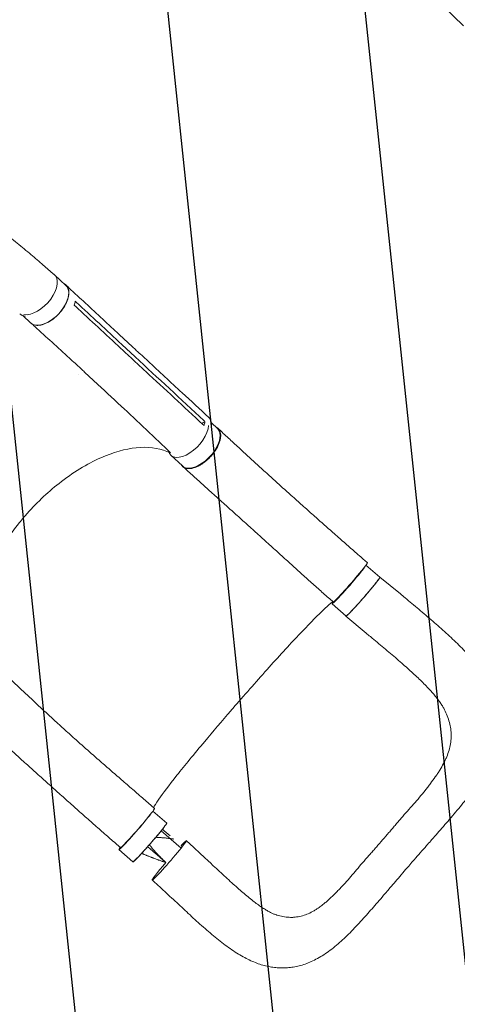
# Model space of a CAD drawing. Units: millimetres. Extents: x -5042 to 4460, y -2743 to 3123.
# Drawn here: x 2221 to 2928, y -714 to 876 of the extents above; entities that cross this region are included whole.
import ezdxf

# ---------------------------------------------------------------- set-up
doc = ezdxf.new("R2010")
doc.units = ezdxf.units.MM
doc.header["$LTSCALE"] = 20
doc.linetypes.add('HIDDEN', pattern=[9.525, 6.35, -3.175])
for name, color, linetype in [('2d', 230, 'Continuous'), ('EN-Free_Space', 10, 'HIDDEN'), ('EN-Free_Space_Hatch', 10, 'HIDDEN')]:
    doc.layers.add(name, color=color, linetype=linetype)

msp = doc.modelspace()

# ---------------------------------------------------------------- hatches: boundary and pattern name
at = {"layer": 'EN-Free_Space_Hatch'}
h = msp.add_hatch(dxfattribs=at)
h.set_pattern_fill('ANSI31', color=256, scale=100, angle=51)
h.paths.add_polyline_path([(2810, 990.8, 0.194971), (1417.4, 1555.3), (1105.1, 1555.3, 1), (1105.1, -444.7), (1417.4, -444.7), (2188.4, -1192.6, 1), (3581, 242.9)])
h.paths.add_polyline_path([(-3061.1, 1236.7, 1), (-2061.1, 1236.7, 1)])

# ---------------------------------------------------------------- linework, layer by layer
at = {"layer": '2d', "lineweight": 0}
for p, q in [((2277.7, 464.2), (2296.1, 447.1)), ((2226.5, 398.5), (2239.7, 386.2)), ((2253.7, 382.7), (2253.7, 382.7)), ((2382.2, 367.8), (2403.7, 347.9)), ((2386.4, 351.7), (2407.9, 331.8)), ((2404.8, 321.1), (2404.8, 321.1)), ((2316.1, 303.9), (2316.1, 303.9)), ((2326.4, 307), (2347.9, 287.1)), ((2515.8, 224.1), (2520.7, 227.5)), ((2531.2, 225.2), (2541, 216.1)), ((2465.6, 173), (2484.2, 155.6)), ((2780.8, -4.7), (2803.2, -24.2)), ((2836.4, -51.1), (2803.5, -23.8)), ((2726, -67.1), (2748.6, -86.8)), ((2781.2, -114.4), (2748.3, -87.2)), ((2436.8, -401.7), (2459, -421)), ((2482.2, -461.6), (2450, -433.5)), ((2381.8, -463.9), (2404.4, -483.6))]:
    msp.add_line(p, q, dxfattribs=at)
for centre, major_axis, ratio, start_param, end_param in [((2249.5, 433.8), (-28.2, -30.4), 0.544367, 0.338564, 3.218398), ((2249.5, 433.8), (28.2, 30.4), 0.544367, 0.076805, 0.141494), ((2494, 203.2), (-28.4, -30.3), 0.529274, -0.336773, 2.590209), ((2753.3, -35.8), (-27.3, -31.3), 0.045107, -0.417907, 2.983706), ((2411.7, -429.1), (-27.6, -31.7), 0.045107, 0.000105, 3.141717), ((2409.1, -432.6), (-27.3, -31.3), 0.045107, -0.436988, 2.708984)]:
    msp.add_ellipse(centre, major_axis=major_axis, ratio=ratio, start_param=start_param, end_param=end_param, dxfattribs=at)
at = {"layer": '2d', "lineweight": 0, "extrusion": (0, 0, -1)}
for centre, major_axis, ratio, start_param, end_param in [((2267.9, 416.7), (28.2, 30.4), 0.544367, 0, 3.141593), ((2250.1, 432.1), (-28.7, -30.7), 0.558473, -0.415935, -0.000873), ((2498.4, 203.1), (28.6, 30.8), 0.544367, -0.001142, 0.684718), ((2512.6, 185.8), (28.4, 30.3), 0.529274, 0, 3.141593), ((2755.5, -32.3), (27.6, 31.7), 0.045107, -0.000226, 3.141383), ((2775.9, -55.5), (27.3, 31.3), 0.045107, 0, 3.141593), ((2431.7, -452.3), (27.3, 31.3), 0.045107, 0, 3.141593), ((2463.2, -481.2), (27.6, 31.7), 0.045107, -0.052923, 3.08867), ((2463.2, -481.2), (27.6, 31.7), 0.045107, -0.755457, -0.052923), ((2463.2, -481.2), (-27.6, -31.7), 0.045107, -0.052923, 1.418716)]:
    msp.add_ellipse(centre, major_axis=major_axis, ratio=ratio, start_param=start_param, end_param=end_param, dxfattribs=at)
at = {"layer": '2d', "lineweight": 0}
for points, knots in [([(1375.6, 846.7), (1377.3, 846.6), (1379, 846.6), (1386, 846.3), (1391.4, 846.1), (1405.8, 845.3), (1414.8, 844.7), (1432.9, 843.2), (1441.9, 842.3), (1460.3, 840.3), (1469.6, 839.1), (1488.5, 836.5), (1498.1, 835), (1517.5, 831.8), (1527.3, 830), (1547.2, 826.2), (1557.3, 824.1), (1577.6, 819.6), (1588, 817.2), (1608.8, 812.1), (1619.4, 809.4), (1640.7, 803.7), (1651.4, 800.6), (1673.2, 794.2), (1684.1, 790.9), (1706.3, 783.8), (1717.5, 780.1), (1740, 772.4), (1751.3, 768.3), (1774.1, 759.9), (1785.6, 755.6), (1808.7, 746.5), (1820.3, 741.8), (1843.6, 732.1), (1855.2, 727.1), (1878.6, 716.8), (1890.3, 711.4), (1913.7, 700.5), (1925.4, 694.9), (1948.7, 683.5), (1960.3, 677.6), (1983.3, 665.6), (1994.8, 659.5), (2017.5, 647.1), (2028.7, 640.8), (2050.9, 628.1), (2061.8, 621.7), (2083.3, 608.7), (2093.8, 602.1), (2114.5, 589), (2124.6, 582.4), (2144.2, 569.2), (2153.7, 562.7), (2172.2, 549.6), (2181.1, 543.1), (2198.2, 530.3), (2206.5, 523.9), (2222.2, 511.4), (2229.8, 505.2), (2243.9, 493.2), (2250.5, 487.4), (2262.8, 476.7), (2268.6, 471.7), (2274.8, 466.3), (2275.3, 465.8), (2275.8, 465.4)], [4.058957, 4.058957, 4.058957, 4.058957, 10.000321, 10.000321, 28.88325, 28.88325, 60.576981, 60.576981, 92.508029, 92.508029, 125.417517, 125.417517, 159.314474, 159.314474, 194.214699, 194.214699, 230.128642, 230.128642, 267.060606, 267.060606, 305.0076, 305.0076, 343.957967, 343.957967, 383.889767, 383.889767, 424.768888, 424.768888, 466.546843, 466.546843, 509.158283, 509.158283, 552.518216, 552.518216, 596.519035, 596.519035, 641.027502, 641.027502, 685.881953, 685.881953, 730.890149, 730.890149, 775.828337, 775.828337, 820.442219, 820.442219, 864.450569, 864.450569, 907.552088, 907.552088, 949.435659, 949.435659, 989.79351, 989.79351, 1028.336052, 1028.336052, 1064.806476, 1064.806476, 1098.99315, 1098.99315, 1130.373513, 1130.373513, 1157.754209, 1157.754209, 1160.093036, 1160.093036, 1160.093036, 1160.093036]), ([(2293.7, 449.4), (2294.9, 448.8), (2297.8, 446.6), (2300.8, 441.1), (2301.3, 432.3), (2298.6, 422.1), (2293, 411.3), (2285, 401.1), (2275.5, 392.4), (2265.3, 386), (2255.3, 382.5), (2246.6, 382.2), (2242.1, 384.2), (2240.3, 385.7), (2240.2, 385.8)], [0.056957, 0.056957, 0.056957, 0.056957, 0.064078, 0.0768936, 0.0897092, 0.1025248, 0.1153405, 0.1281561, 0.1409717, 0.1537873, 0.1666029, 0.1794185, 0.1922341, 0.1923703, 0.1923703, 0.1923703, 0.1923703]), ([(2296.4, 447.4), (2298.5, 445.5), (2300.5, 443.6), (2308.7, 436), (2314.8, 430.3), (2339.4, 407.5), (2357.8, 390.4), (2378.2, 371.5), (2380.2, 369.7), (2382.2, 367.8)], [0, 0, 0, 0, 10, 10, 40, 40, 130.000011, 130.000011, 139.579364, 139.579364, 139.579364, 139.579364]), ([(2326.4, 307), (2324.3, 308.9), (2322.3, 310.8), (2314.1, 318.4), (2307.9, 324.1), (2283.2, 346.8), (2264.6, 363.7), (2243.9, 382.4), (2242, 384.1), (2240.1, 385.9)], [0, 0, 0, 0, 10.000001, 10.000001, 40.000019, 40.000019, 130.000449, 130.000449, 139.314104, 139.314104, 139.314104, 139.314104]), ([(2384.9, 345.3), (2388.4, 342), (2392, 338.7), (2399.2, 332.1), (2402.8, 328.7), (2406.4, 325.4)], [-35, -35, -35, -35, -17.675, -17.675, 0, 0, 0, 0]), ([(2403.7, 347.8), (2405.8, 346), (2407.8, 344.1), (2416, 336.5), (2422.2, 330.8), (2446.8, 308), (2465.2, 290.9), (2498.1, 260.5), (2512.5, 247.2), (2526.9, 233.9)], [0.052616, 0.052616, 0.052616, 0.052616, 10, 10, 40.000001, 40.000001, 130.000018, 130.000018, 200.000162, 200.000162, 200.000162, 200.000162]), ([(2517.3, 222.7), (2486.5, 251.2), (2455.7, 279.7), (2418.8, 313.9), (2412.6, 319.6), (2406.4, 325.4)], [0.003, 0.003, 0.003, 0.003, 0.1527899, 0.1527899, 0.1830004, 0.1830004, 0.1830004, 0.1830004]), ([(2465.3, 176.5), (2464.8, 177.1), (2464.2, 177.6), (2457.6, 184), (2451.6, 189.7), (2427.4, 212.8), (2409.2, 230), (2376.6, 260.5), (2362.3, 273.8), (2347.9, 287.1)], [7.14643, 7.14643, 7.14643, 7.14643, 10.000001, 10.000001, 40.000033, 40.000033, 130.000822, 130.000822, 200.009329, 200.009329, 200.009329, 200.009329]), ([(2520.7, 227.5), (2520.5, 225.9), (2520.1, 224.2), (2519.5, 222), (2519.3, 221.5), (2519.2, 221)], [-87.348443, -87.348443, -87.348443, -87.348443, -81.137316, -81.137316, -79.32713, -79.32713, -79.32713, -79.32713]), ([(2538.8, 218.1), (2538.9, 218.1), (2539.1, 218), (2539.5, 217.8), (2539.8, 217.6), (2540.6, 217.1), (2541.1, 216.8), (2542.4, 215.6), (2543.2, 214.6), (2544.1, 213.3), (2544.2, 213), (2544.5, 212.4), (2544.7, 212.1), (2545.1, 211.2), (2545.3, 210.6), (2545.8, 208.6), (2546.1, 207.2), (2546.2, 204.9), (2546.2, 204.1), (2546.1, 202.5), (2546, 201.7), (2545.7, 199.2), (2545.3, 197.4), (2544.5, 194.7), (2544.2, 193.8), (2543.5, 192), (2543.2, 191), (2542, 188.2), (2541, 186.4), (2539.7, 184), (2539.4, 183.5), (2538.8, 182.6), (2538.6, 182.1), (2537.7, 180.7), (2537, 179.7), (2535.1, 177), (2533.7, 175.2), (2531.8, 172.9), (2531.5, 172.5), (2530.7, 171.6), (2530.3, 171.2), (2529.1, 169.9), (2528.3, 169.1), (2525.8, 166.6), (2524.2, 165.1), (2522, 163.3), (2521.5, 162.9), (2520.6, 162.2), (2520.2, 161.9), (2518.8, 160.8), (2517.9, 160.2), (2515.2, 158.3), (2513.4, 157.2), (2511.1, 156), (2510.7, 155.8), (2509.8, 155.3), (2509.3, 155.1), (2507.9, 154.5), (2507, 154.1), (2504.4, 153), (2502.6, 152.5), (2500.5, 152), (2500.1, 151.9), (2499.3, 151.7), (2498.9, 151.7), (2497.6, 151.5), (2496.8, 151.4), (2494.5, 151.3), (2493, 151.3), (2491.3, 151.6), (2491, 151.7), (2490.3, 151.8), (2490, 151.9), (2489, 152.2), (2488.4, 152.4), (2486.7, 153.2), (2485.6, 153.9), (2484.3, 155.2), (2483.9, 155.6), (2483.3, 156.3), (2483.2, 156.4), (2483.1, 156.6)], [0.0563457, 0.0563457, 0.0563457, 0.0563457, 0.0571789, 0.0571789, 0.0589116, 0.0589116, 0.062377, 0.062377, 0.0693078, 0.0693078, 0.0710405, 0.0710405, 0.0727732, 0.0727732, 0.0762386, 0.0762386, 0.0831694, 0.0831694, 0.0866347, 0.0866347, 0.0901001, 0.0901001, 0.0970309, 0.0970309, 0.1004963, 0.1004963, 0.1039617, 0.1039617, 0.1108925, 0.1108925, 0.1126252, 0.1126252, 0.1143579, 0.1143579, 0.1178232, 0.1178232, 0.124754, 0.124754, 0.1264867, 0.1264867, 0.1282194, 0.1282194, 0.1316848, 0.1316848, 0.1386156, 0.1386156, 0.1403483, 0.1403483, 0.142081, 0.142081, 0.1455464, 0.1455464, 0.1524771, 0.1524771, 0.1542098, 0.1542098, 0.1559425, 0.1559425, 0.1594079, 0.1594079, 0.1663387, 0.1663387, 0.1680714, 0.1680714, 0.1698041, 0.1698041, 0.1732695, 0.1732695, 0.1802003, 0.1802003, 0.181933, 0.181933, 0.1836657, 0.1836657, 0.187131, 0.187131, 0.1940618, 0.1940618, 0.1975272, 0.1975272, 0.1986969, 0.1986969, 0.1986969, 0.1986969]), ([(2541.9, 216.1), (2544, 214.1), (2546.1, 212.1), (2553.8, 205), (2559.3, 199.9), (2570.4, 189.7), (2576, 184.5), (2587.3, 174.1), (2593, 168.9), (2604.5, 158.4), (2610.2, 153.1), (2621.9, 142.5), (2627.7, 137.2), (2639.4, 126.6), (2645.3, 121.3), (2657.1, 110.6), (2663.1, 105.3), (2675, 94.7), (2680.9, 89.4), (2692.9, 78.7), (2698.8, 73.4), (2710.8, 62.8), (2716.8, 57.5), (2728.8, 46.9), (2734.8, 41.6), (2746.9, 31), (2752.9, 25.7), (2764.9, 15.2), (2770.9, 9.9), (2779, 2.9), (2781.1, 1.1), (2783.1, -0.7)], [0, 0, 0, 0, 10.000197, 10.000197, 35.242625, 35.242625, 60.522, 60.522, 85.801397, 85.801397, 111.023049, 111.023049, 136.142901, 136.142901, 161.130745, 161.130745, 185.969781, 185.969781, 210.655287, 210.655287, 235.192227, 235.192227, 259.591709, 259.591709, 283.866374, 283.866374, 308.024967, 308.024967, 332.066673, 332.066673, 340.217596, 340.217596, 340.217596, 340.217596]), ([(2228.2, 72.7), (2229, 73.6), (2229.5, 74.2), (2247, 94.4), (2265.5, 112.1), (2307.1, 144.8), (2330, 158.9), (2372.5, 177.6), (2391.9, 183.1), (2428.3, 186.9), (2445, 184.8), (2460.2, 178.4), (2461.5, 177.9), (2462.7, 177.3)], [453.099718, 453.099718, 453.099718, 453.099718, 459.169958, 459.169958, 585.146113, 585.146113, 727.735654, 727.735654, 854.158378, 854.158378, 985.748671, 985.748671, 997.80136, 997.80136, 997.80136, 997.80136]), ([(2727.9, -64), (2725.4, -61.8), (2722.9, -59.6), (2714.7, -52.5), (2709.1, -47.5), (2697.8, -37.5), (2692.1, -32.4), (2680.7, -22.1), (2674.9, -16.9), (2663.3, -6.4), (2657.5, -1.1), (2645.7, 9.5), (2639.8, 14.9), (2627.9, 25.7), (2621.9, 31.2), (2609.9, 42), (2603.9, 47.5), (2591.8, 58.4), (2585.8, 63.8), (2573.7, 74.7), (2567.7, 80.1), (2555.7, 90.9), (2549.7, 96.2), (2537.8, 106.9), (2531.8, 112.2), (2520.1, 122.8), (2514.2, 128), (2502.7, 138.4), (2497, 143.6), (2489.1, 150.7), (2486.9, 152.8), (2484.7, 154.8)], [0, 0, 0, 0, 10.000308, 10.000308, 32.605478, 32.605478, 55.578703, 55.578703, 79.08186, 79.08186, 103.115351, 103.115351, 127.645508, 127.645508, 152.604873, 152.604873, 177.907667, 177.907667, 203.469342, 203.469342, 229.216921, 229.216921, 255.084532, 255.084532, 281.000741, 281.000741, 306.880157, 306.880157, 332.627675, 332.627675, 342.853049, 342.853049, 342.853049, 342.853049]), ([(2228.2, 72.7), (2228, 72.4), (2227.9, 72.3), (2225.4, 69.4), (2223.1, 66.6), (2204.6, 43.6), (2190.7, 22.3), (2167.7, -22.8), (2159.5, -46.3), (2152, -89.1), (2152.3, -108.3), (2159.3, -133.9), (2163.2, -142.2), (2168.3, -149.3)], [-740.321572, -740.321572, -740.321572, -740.321572, -739.20094, -739.20094, -717.71152, -717.71152, -562.195713, -562.195713, -390.107116, -390.107116, -224.6365, -224.6365, -129.867985, -129.867985, -129.867985, -129.867985]), ([(2748.4, -87.2), (2748.5, -87.2), (2748.5, -87.2), (2748.7, -87.1), (2748.7, -87.1), (2749, -86.9), (2749.2, -86.7), (2749.8, -86.3), (2750.1, -86), (2750.6, -85.5), (2750.8, -85.4), (2751.2, -85), (2751.4, -84.8), (2752.5, -83.8), (2753.5, -82.8), (2755.2, -81), (2755.8, -80.4), (2756.8, -79.4), (2757.1, -79), (2757.8, -78.3), (2758.2, -78), (2759.9, -76.1), (2761.4, -74.5), (2763.8, -71.9), (2764.6, -71), (2766.3, -69.1), (2767.2, -68.2), (2768.9, -66.3), (2769.8, -65.3), (2771.1, -63.8), (2771.6, -63.3), (2772.5, -62.3), (2772.9, -61.8), (2775.2, -59.2), (2777, -57.2), (2779.7, -54.1), (2780.6, -53), (2781.9, -51.5), (2782.3, -50.9), (2783.2, -49.9), (2783.7, -49.4), (2785.8, -46.9), (2787.5, -44.9), (2789.5, -42.5), (2789.9, -42.1), (2790.6, -41.1), (2791, -40.7), (2792.1, -39.3), (2792.9, -38.4), (2794.9, -35.8), (2796.2, -34.3), (2797.6, -32.4), (2797.9, -32.1), (2798.5, -31.4), (2798.7, -31.1), (2799.5, -30.1), (2800.4, -28.9), (2801.1, -27.8), (2801.7, -27.1), (2801.8, -26.9), (2802.1, -26.5), (2802.3, -26.3), (2802.9, -25.3), (2803.2, -24.7), (2803.5, -24.2), (2803.5, -24), (2803.5, -23.9), (2803.5, -23.9), (2803.5, -23.8), (2803.4, -23.8), (2803.4, -23.8)], [0.0343937, 0.0343937, 0.0343937, 0.0343937, 0.0364677, 0.0364677, 0.0385416, 0.0385416, 0.0426896, 0.0426896, 0.0468375, 0.0468375, 0.0489115, 0.0489115, 0.0509854, 0.0509854, 0.0592813, 0.0592813, 0.0634292, 0.0634292, 0.0655032, 0.0655032, 0.0675772, 0.0675772, 0.075873, 0.075873, 0.080021, 0.080021, 0.0841689, 0.0841689, 0.0883168, 0.0883168, 0.0903908, 0.0903908, 0.0924648, 0.0924648, 0.1007606, 0.1007606, 0.1049085, 0.1049085, 0.1069825, 0.1069825, 0.1090565, 0.1090565, 0.1173523, 0.1173523, 0.1194263, 0.1194263, 0.1215003, 0.1215003, 0.1256482, 0.1256482, 0.1339441, 0.1339441, 0.136018, 0.136018, 0.138092, 0.138092, 0.1422399, 0.1463879, 0.1463879, 0.1484618, 0.1484618, 0.1505358, 0.1505358, 0.1588316, 0.1588316, 0.1629796, 0.1629796, 0.1650535, 0.1650535, 0.1671275, 0.1671275, 0.1671275, 0.1671275]), ([(2836.4, -51.1), (2839, -53.2), (2841.6, -55.3), (2847.8, -60.5), (2851.4, -63.5), (2858.8, -69.7), (2862.5, -72.8), (2870, -79.1), (2873.7, -82.3), (2881.2, -88.7), (2885, -91.9), (2892.4, -98.3), (2896, -101.5), (2903.3, -107.9), (2906.9, -111.1), (2913.9, -117.5), (2917.4, -120.7), (2924.3, -127.2), (2927.7, -130.5), (2934.4, -137.2), (2937.8, -140.6), (2944.3, -147.5), (2947.6, -151), (2953.7, -157.9), (2956.6, -161.4), (2962.2, -168.3), (2964.9, -171.8), (2970, -178.9), (2972.4, -182.5), (2976.8, -189.6), (2978.9, -193.1), (2982.7, -200.2), (2984.4, -203.7), (2987.5, -210.6), (2988.9, -214.1), (2991.3, -221), (2992.4, -224.4), (2994.2, -231.2), (2994.9, -234.6), (2996.1, -241.3), (2996.6, -244.7), (2997.2, -251.4), (2997.4, -254.7), (2997.5, -261.4), (2997.4, -264.7), (2996.9, -271.4), (2996.6, -274.8), (2995.6, -281.4), (2994.9, -284.8), (2993.4, -291.5), (2992.5, -294.9), (2990.4, -301.8), (2989.2, -305.2), (2986.6, -312.1), (2985.1, -315.6), (2981.9, -322.7), (2980.1, -326.3), (2976.2, -333.6), (2974.1, -337.3), (2969.7, -344.7), (2967.4, -348.5), (2962.4, -356), (2959.8, -359.8), (2954.4, -367.4), (2951.5, -371.2), (2945.7, -378.8), (2942.8, -382.6), (2936.8, -390.1), (2933.7, -393.8), (2927.4, -401.4), (2924.1, -405.3), (2917.5, -413.1), (2914.2, -416.9), (2907.7, -424.5), (2904.4, -428.2), (2898, -435.7), (2894.8, -439.3), (2889.5, -445.3), (2887.4, -447.6), (2885.4, -450)], [0, 0, 0, 0, 10.001913, 10.001913, 24.353322, 24.353322, 39.069753, 39.069753, 54.202512, 54.202512, 69.530908, 69.530908, 84.91568, 84.91568, 100.37212, 100.37212, 115.947581, 115.947581, 131.890518, 131.890518, 148.224994, 148.224994, 164.953342, 164.953342, 181.243355, 181.243355, 197.450049, 197.450049, 213.535832, 213.535832, 229.074319, 229.074319, 243.985922, 243.985922, 258.346661, 258.346661, 272.14344, 272.14344, 285.473087, 285.473087, 298.553106, 298.553106, 311.479856, 311.479856, 324.368035, 324.368035, 337.279829, 337.279829, 350.382918, 350.382918, 363.776068, 363.776068, 377.565426, 377.565426, 391.849197, 391.849197, 406.74082, 406.74082, 422.242141, 422.242141, 438.072395, 438.072395, 454.151619, 454.151619, 470.45153, 470.45153, 486.441435, 486.441435, 502.21401, 502.21401, 518.582727, 518.582727, 534.475076, 534.475076, 549.856972, 549.856972, 564.742627, 564.742627, 574.164275, 574.164275, 574.164275, 574.164275]), ([(2566.9, -234.7), (2568.3, -233.1), (2569.9, -231.2), (2590.9, -207), (2609.8, -185.7), (2646, -145.5), (2663, -127.1), (2692.1, -96.5), (2704, -84.4), (2719.7, -69.6), (2724.6, -65.5), (2727.4, -63.9), (2727.5, -63.8), (2727.6, -63.7)], [61.548463, 61.548463, 61.548463, 61.548463, 67.268411, 67.268411, 114.898634, 114.898634, 163.434815, 163.434815, 211.133324, 211.133324, 248.632073, 248.632073, 250.262304, 250.262304, 250.262304, 250.262304]), ([(2748.4, -86.6), (2748.4, -86.6), (2748.4, -86.7), (2748.2, -87.1), (2748.2, -87.2), (2748.4, -87.2)], [0.025613933, 0.025613933, 0.025613933, 0.025613933, 0.026581884, 0.026581884, 0.034393719, 0.034393719, 0.034393719, 0.034393719]), ([(2907.7, -238), (2906.9, -236.5), (2906, -234.9), (2904, -231.5), (2902.9, -229.7), (2900.4, -226), (2899, -224.1), (2896.1, -220.2), (2894.5, -218.2), (2891.2, -214), (2889.4, -211.9), (2885.5, -207.6), (2883.5, -205.4), (2879.2, -200.8), (2876.9, -198.5), (2872.1, -193.6), (2869.6, -191.1), (2864.3, -186.1), (2861.6, -183.5), (2856, -178.4), (2853.1, -175.7), (2847.2, -170.4), (2844.1, -167.6), (2837.7, -162), (2834.4, -159.1), (2827.6, -153.2), (2824.1, -150.3), (2817, -144.3), (2813.5, -141.3), (2806.3, -135.2), (2802.7, -132.2), (2795.4, -126.1), (2791.7, -123.1), (2785.7, -118.1), (2783.5, -116.3), (2781.2, -114.4)], [0, 0, 0, 0, 10.006018, 10.006018, 20.686132, 20.686132, 31.439519, 31.439519, 42.463005, 42.463005, 53.675546, 53.675546, 65.281932, 65.281932, 77.182175, 77.182175, 89.8123, 89.8123, 102.514694, 102.514694, 115.405778, 115.405778, 128.72831, 128.72831, 142.670202, 142.670202, 156.911721, 156.911721, 171.248107, 171.248107, 185.497003, 185.497003, 200.021998, 200.021998, 208.769523, 208.769523, 208.769523, 208.769523]), ([(2198, -180.9), (2200.2, -182.9), (2202.3, -184.9), (2209.9, -192), (2215.3, -197.2), (2226.4, -207.6), (2232, -212.8), (2243.3, -223.4), (2249, -228.7), (2260.5, -239.5), (2266.3, -244.9), (2278.1, -255.7), (2284, -261.1), (2296, -271.9), (2302, -277.4), (2314.1, -288.2), (2320.1, -293.6), (2332.3, -304.4), (2338.4, -309.8), (2350.7, -320.5), (2356.8, -325.9), (2369.1, -336.5), (2375.2, -341.8), (2387.4, -352.4), (2393.5, -357.6), (2405.5, -368.1), (2411.5, -373.3), (2423.4, -383.5), (2429.3, -388.6), (2436.5, -395), (2437.9, -396.2), (2439.3, -397.4)], [0, 0, 0, 0, 10.000199, 10.000199, 35.20087, 35.20087, 60.545938, 60.545938, 86.045125, 86.045125, 111.615883, 111.615883, 137.175813, 137.175813, 162.656163, 162.656163, 188.00632, 188.00632, 213.185891, 213.185891, 238.149633, 238.149633, 262.836007, 262.836007, 287.168596, 287.168596, 311.070908, 311.070908, 334.484794, 334.484794, 340.024433, 340.024433, 340.024433, 340.024433]), ([(2437.9, -396.1), (2438.8, -393.7), (2441.5, -389.1), (2452.6, -373.3), (2462.6, -360.1), (2488.2, -328), (2503.4, -309.4), (2533.7, -273.3), (2547.9, -256.6), (2563.9, -238.1), (2565.2, -236.6), (2566.7, -234.9), (2566.8, -234.8), (2566.9, -234.7)], [80.377066, 80.377066, 80.377066, 80.377066, 114.899644, 114.899644, 163.436874, 163.436874, 211.136412, 211.136412, 248.636027, 248.636027, 252.028053, 252.028053, 252.300635, 252.300635, 252.300635, 252.300635]), ([(2807.7, -448.1), (2811.1, -444.2), (2814.5, -440.4), (2819.6, -434.6), (2821.2, -432.6), (2824.6, -428.7), (2826.2, -426.8), (2829.5, -422.9), (2831.2, -420.9), (2834.5, -417), (2836.1, -415.1), (2841.1, -409.3), (2844.4, -405.5), (2851.1, -398), (2854.5, -394.3), (2861, -386.9), (2864.2, -383.2), (2870.4, -375.8), (2873.5, -372.1), (2877.8, -366.6), (2879.3, -364.7), (2882.1, -361), (2883.5, -359.2), (2887.7, -353.7), (2890.3, -350.1), (2894.1, -344.7), (2895.3, -342.9), (2897.7, -339.3), (2898.9, -337.5), (2902.2, -332.1), (2904.3, -328.6), (2907.1, -323.2), (2908, -321.4), (2909.7, -317.8), (2910.5, -316), (2912.7, -310.7), (2914, -307.1), (2916.1, -300), (2916.9, -296.5), (2918.1, -289.5), (2918.4, -285.9), (2918.6, -281.5), (2918.6, -280.6), (2918.6, -278.8), (2918.6, -277.9), (2918.5, -275.3), (2918.4, -273.5), (2917.8, -268.2), (2917.2, -264.7), (2915.5, -257.7), (2914.5, -254.2), (2911.9, -247.2), (2910.5, -243.8), (2908.4, -239.5), (2908, -238.8), (2907.7, -238)], [0, 0, 0, 0, 0.0153874, 0.0153874, 0.0230811, 0.0230811, 0.0307747, 0.0307747, 0.0384684, 0.0384684, 0.0461621, 0.0461621, 0.0615495, 0.0615495, 0.0769368, 0.0769368, 0.0923242, 0.0923242, 0.1077116, 0.1077116, 0.1154053, 0.1154053, 0.1230989, 0.1230989, 0.1384863, 0.1384863, 0.14618, 0.14618, 0.1538737, 0.1538737, 0.1692611, 0.1692611, 0.1769547, 0.1769547, 0.1846484, 0.1846484, 0.2000358, 0.2000358, 0.2154232, 0.2154232, 0.2308105, 0.2308105, 0.2346574, 0.2346574, 0.2385042, 0.2385042, 0.2461979, 0.2461979, 0.2615853, 0.2615853, 0.2769726, 0.2769726, 0.29236, 0.29236, 0.2956913, 0.2956913, 0.2956913, 0.2956913]), ([(2384.1, -460.7), (2381.6, -458.5), (2379.1, -456.3), (2370.6, -448.9), (2364.6, -443.7), (2352.7, -433.2), (2346.7, -427.9), (2334.8, -417.4), (2328.8, -412.1), (2316.8, -401.5), (2310.9, -396.2), (2299, -385.6), (2293, -380.3), (2281.1, -369.7), (2275.2, -364.4), (2263.3, -353.7), (2257.4, -348.4), (2245.6, -337.8), (2239.7, -332.5), (2228, -321.9), (2222.1, -316.6), (2210.5, -306), (2204.7, -300.7), (2193.1, -290.2), (2187.4, -284.9), (2176, -274.5), (2170.3, -269.3), (2159, -258.9), (2153.4, -253.8), (2145.5, -246.4), (2143.1, -244.2), (2140.7, -242)], [0, 0, 0, 0, 10.000246, 10.000246, 33.889631, 33.889631, 57.907279, 57.907279, 82.084918, 82.084918, 106.407931, 106.407931, 130.874786, 130.874786, 155.491676, 155.491676, 180.266994, 180.266994, 205.206283, 205.206283, 230.308127, 230.308127, 255.561165, 255.561165, 280.942219, 280.942219, 306.415434, 306.415434, 331.932265, 331.932265, 343.068842, 343.068842, 343.068842, 343.068842]), ([(2459.2, -420.6), (2459.2, -420.6), (2459.3, -420.6), (2459.3, -420.7), (2459.3, -420.7), (2459.3, -420.8), (2459.3, -421), (2459.1, -421.3), (2459, -421.6), (2458.7, -422), (2458.7, -422.2), (2458.4, -422.5), (2458.3, -422.7), (2457.7, -423.7), (2457, -424.6), (2455.7, -426.3), (2455.3, -426.9), (2454.5, -427.9), (2454.3, -428.2), (2453.7, -428.9), (2453.4, -429.3), (2452, -431.1), (2450.8, -432.6), (2448.7, -435.2), (2447.9, -436.1), (2446.4, -437.9), (2445.7, -438.8), (2444.1, -440.7), (2443.3, -441.7), (2442, -443.2), (2441.6, -443.7), (2440.8, -444.7), (2440.3, -445.2), (2438.1, -447.8), (2436.4, -449.8), (2433.7, -452.9), (2432.8, -453.9), (2431.4, -455.5), (2431, -456), (2430.1, -457.1), (2429.6, -457.6), (2427.4, -460.1), (2425.6, -462.1), (2423.4, -464.5), (2423, -465), (2422.1, -465.9), (2421.7, -466.4), (2420.4, -467.8), (2419.6, -468.7), (2417.2, -471.3), (2415.7, -472.9), (2414, -474.8), (2413.6, -475.1), (2412.9, -475.9), (2412.6, -476.2), (2411.6, -477.2), (2410.4, -478.5), (2409.3, -479.5), (2408.6, -480.3), (2408.3, -480.5), (2407.9, -481), (2407.6, -481.2), (2406.5, -482.2), (2405.8, -482.9), (2405, -483.5), (2404.8, -483.7), (2404.5, -483.9), (2404.5, -483.9), (2404.3, -484), (2404.3, -484), (2404.2, -484)], [0.0343937, 0.0343937, 0.0343937, 0.0343937, 0.0364677, 0.0364677, 0.0385416, 0.0385416, 0.0426896, 0.0426896, 0.0468375, 0.0468375, 0.0489115, 0.0489115, 0.0509854, 0.0509854, 0.0592813, 0.0592813, 0.0634292, 0.0634292, 0.0655032, 0.0655032, 0.0675772, 0.0675772, 0.075873, 0.075873, 0.080021, 0.080021, 0.0841689, 0.0841689, 0.0883168, 0.0883168, 0.0903908, 0.0903908, 0.0924648, 0.0924648, 0.1007606, 0.1007606, 0.1049085, 0.1049085, 0.1069825, 0.1069825, 0.1090565, 0.1090565, 0.1173523, 0.1173523, 0.1194263, 0.1194263, 0.1215003, 0.1215003, 0.1256482, 0.1256482, 0.1339441, 0.1339441, 0.136018, 0.136018, 0.138092, 0.138092, 0.1422399, 0.1463879, 0.1463879, 0.1484618, 0.1484618, 0.1505358, 0.1505358, 0.1588316, 0.1588316, 0.1629796, 0.1629796, 0.1650535, 0.1650535, 0.1671275, 0.1671275, 0.1671275, 0.1671275]), ([(2441.3, -444.1), (2441.7, -444.1), (2442.1, -444.1), (2442.7, -444.1), (2442.8, -444.1), (2442.9, -444.1), (2443, -444.2), (2443.1, -444.2), (2443.3, -444.2), (2444, -444.2), (2444.6, -444.2), (2445.8, -444.3), (2446.6, -444.3), (2447.7, -444.4), (2448, -444.4), (2448.4, -444.5), (2448.6, -444.5), (2448.6, -444.5), (2448.6, -444.5), (2448.7, -444.5), (2448.7, -444.5), (2449.1, -444.5), (2449.5, -444.5), (2450.7, -444.6), (2451.5, -444.7), (2452.8, -444.8), (2453.3, -444.8), (2453.8, -444.9), (2454, -444.9), (2454.2, -444.9), (2454.3, -444.9), (2454.3, -444.9), (2454.3, -444.9), (2454.3, -444.9), (2454.3, -444.9), (2454.5, -444.9), (2454.7, -445), (2455.5, -445), (2456.2, -445.1), (2457.6, -445.2), (2458, -445.3), (2458.8, -445.4), (2459, -445.4), (2459.6, -445.5), (2459.8, -445.5), (2461.3, -445.7), (2462.2, -445.8), (2463.1, -445.9), (2463.3, -445.9), (2463.5, -445.9), (2463.6, -446), (2463.7, -446), (2463.8, -446), (2463.8, -446), (2463.8, -446), (2463.8, -446), (2464.3, -446.1), (2464.8, -446.1), (2465.3, -446.2), (2465.4, -446.2), (2465.6, -446.2), (2465.7, -446.3), (2465.7, -446.3), (2465.7, -446.3), (2465.7, -446.3), (2465.8, -446.3), (2466, -446.3), (2466.8, -446.4), (2467.4, -446.5), (2468.8, -446.7), (2469.6, -446.9), (2470.4, -447), (2470.4, -447), (2470.5, -447)], [0.543465, 0.543465, 0.543465, 0.543465, 0.5575965, 0.5575965, 0.5610528, 0.5610528, 0.5627809, 0.5627809, 0.5645091, 0.5714216, 0.5852467, 0.5852467, 0.6128969, 0.6128969, 0.6198095, 0.6232658, 0.6249939, 0.6249939, 0.625426, 0.625426, 0.625858, 0.6267221, 0.6405472, 0.6405472, 0.6681974, 0.6681974, 0.6820225, 0.6820225, 0.6854788, 0.6872069, 0.6874229, 0.6874229, 0.6876389, 0.6876389, 0.688071, 0.688935, 0.6958476, 0.6958476, 0.7234978, 0.7234978, 0.7373229, 0.7373229, 0.7442355, 0.7442355, 0.751148, 0.751148, 0.7787983, 0.7787983, 0.7857108, 0.7857108, 0.7891671, 0.7908952, 0.7913273, 0.7913273, 0.7917593, 0.7917593, 0.7926234, 0.8064485, 0.8064485, 0.8099047, 0.8116329, 0.812497, 0.812497, 0.812713, 0.812713, 0.812929, 0.813361, 0.8202736, 0.8340987, 0.8340987, 0.8617489, 0.8617489, 0.8624548, 0.8624548, 0.8624548, 0.8624548]), ([(2441.1, -468.2), (2441, -468.1), (2440.8, -467.9), (2440.6, -467.7), (2440.6, -467.7), (2440.5, -467.6), (2440.5, -467.6), (2440.4, -467.5), (2439.5, -466.5), (2438, -464.8), (2436.7, -463.3), (2435.7, -462.1), (2435.4, -461.7), (2434.8, -461), (2433.9, -459.8), (2433.1, -458.7), (2432.4, -457.8), (2432.2, -457.5), (2432, -457.3), (2432, -457.2), (2431.9, -457.2), (2431.9, -457.1), (2431.8, -457), (2431.6, -456.6), (2431.3, -456.2), (2431.1, -455.9)], [0.362497, 0.362497, 0.362497, 0.362497, 0.3715284, 0.3749685, 0.3749685, 0.3766885, 0.3766885, 0.3784085, 0.3852887, 0.4403299, 0.4953712, 0.4953712, 0.5228918, 0.5228918, 0.5504124, 0.6054537, 0.6054537, 0.619214, 0.622654, 0.6243741, 0.6243741, 0.6260941, 0.6260941, 0.6329743, 0.6570539, 0.6570539, 0.6570539, 0.6570539]), ([(2490.8, -449.6), (2493.2, -451.8), (2495.7, -454.1), (2501.9, -459.8), (2505.6, -463.3), (2513, -470.1), (2516.7, -473.6), (2522.7, -479.1), (2524.9, -481.2), (2527.1, -483.3)], [0, 0, 0, 0, 10.001438, 10.001438, 25.36337, 25.36337, 40.663349, 40.663349, 50.067445, 50.067445, 50.067445, 50.067445]), ([(2807.7, -448.1), (2804.3, -451.9), (2801, -455.9), (2796.9, -460.7), (2796.1, -461.7), (2795.2, -462.6)], [0, 0, 0, 0, 0.01538737, 0.01538737, 0.01923306, 0.01923306, 0.01923306, 0.01923306]), ([(2885.4, -450), (2883.2, -452.5), (2881, -454.9), (2875.4, -461.2), (2872, -465.1), (2865.4, -472.7), (2862.1, -476.4), (2856.4, -483), (2853.9, -485.9), (2851.5, -488.7)], [0, 0, 0, 0, 10.001437, 10.001437, 25.370935, 25.370935, 40.363173, 40.363173, 51.583383, 51.583383, 51.583383, 51.583383]), ([(2418.4, -470), (2418.5, -470), (2418.5, -470), (2418.9, -470.2), (2419.3, -470.4), (2419.8, -470.6), (2420.1, -470.7), (2420.4, -470.9), (2420.6, -470.9), (2420.7, -471), (2420.7, -471), (2420.7, -471), (2421.1, -471.2), (2421.5, -471.3), (2422, -471.6), (2422.2, -471.6), (2422.5, -471.8), (2422.6, -471.8), (2422.8, -471.9), (2422.9, -471.9), (2422.9, -471.9), (2423, -471.9), (2423, -472), (2423.8, -472.3), (2424.9, -472.7), (2426.3, -473.3), (2426.9, -473.6), (2427.3, -473.7), (2427.5, -473.8), (2427.5, -473.8), (2427.6, -473.8), (2427.6, -473.8), (2429.1, -474.4), (2430.7, -475), (2432.9, -475.9), (2433.5, -476.1), (2434.1, -476.4)], [0.4980539, 0.4980539, 0.4980539, 0.4980539, 0.5, 0.5, 0.515625, 0.515625, 0.5234375, 0.5273438, 0.5292969, 0.5302734, 0.5302734, 0.53125, 0.53125, 0.546875, 0.546875, 0.5546875, 0.5546875, 0.5585938, 0.5585938, 0.5605469, 0.5615234, 0.5615234, 0.5625, 0.5625, 0.59375, 0.609375, 0.6171875, 0.6210938, 0.6230469, 0.6240234, 0.6240234, 0.625, 0.625, 0.6875, 0.6875, 0.710492, 0.710492, 0.710492, 0.710492]), ([(2434.1, -476.4), (2434.3, -476.4), (2434.9, -476.7), (2435.8, -477), (2436.5, -477.3), (2436.9, -477.4), (2437.1, -477.5), (2437.1, -477.5), (2437.2, -477.6), (2437.2, -477.6), (2437.2, -477.6), (2438.8, -478.1), (2440.3, -478.7), (2442.9, -479.7), (2444.1, -480.1), (2445.7, -480.7), (2446.5, -481), (2446.9, -481.1), (2447.1, -481.2), (2447.2, -481.2), (2447.2, -481.2), (2447.2, -481.2), (2447.3, -481.2), (2447.3, -481.2), (2448, -481.5), (2448.9, -481.8), (2450.1, -482.3), (2450.8, -482.5), (2451.6, -482.8), (2452, -482.9), (2452.2, -483), (2452.3, -483), (2452.3, -483), (2452.4, -483), (2452.4, -483), (2453.1, -483.3), (2453.9, -483.6), (2454.7, -483.8)], [0.710492, 0.710492, 0.710492, 0.710492, 0.71875, 0.734375, 0.7421875, 0.7460938, 0.7480469, 0.7490234, 0.7495117, 0.7495117, 0.75, 0.75, 0.8125, 0.8125, 0.84375, 0.859375, 0.8671875, 0.8710938, 0.8730469, 0.8740234, 0.8745117, 0.8747559, 0.8747559, 0.875, 0.875, 0.90625, 0.90625, 0.921875, 0.9296875, 0.9335938, 0.9355469, 0.9365234, 0.9370117, 0.9370117, 0.9375, 0.9375, 0.9652858, 0.9652858, 0.9652858, 0.9652858]), ([(2455.5, -482.8), (2455.3, -482.6), (2455, -482.3), (2454.7, -482), (2454.5, -481.9), (2454.4, -481.8), (2454.3, -481.7), (2454.1, -481.4), (2453.3, -480.7), (2452.5, -479.9), (2451.8, -479.2), (2451.6, -479), (2451.6, -479), (2451.5, -478.9), (2451.4, -478.8), (2451.2, -478.7), (2450.6, -478.1), (2449.2, -476.7), (2447.5, -475), (2446.3, -473.7), (2445.9, -473.3), (2445.8, -473.3), (2445.8, -473.2), (2445.7, -473.2), (2445.6, -473), (2445.2, -472.6), (2444.1, -471.5), (2443.1, -470.4), (2442, -469.2), (2441.6, -468.8), (2441.1, -468.3), (2441.1, -468.2)], [0.0416408, 0.0416408, 0.0416408, 0.0416408, 0.0550412, 0.0619214, 0.0619214, 0.0653615, 0.0653615, 0.0688016, 0.0825619, 0.1100825, 0.1238428, 0.1238428, 0.1255628, 0.1255628, 0.1272829, 0.1307229, 0.1376031, 0.1651237, 0.220165, 0.2476856, 0.2494056, 0.2494056, 0.2511257, 0.2511257, 0.2545657, 0.2614459, 0.2752062, 0.3302474, 0.3302474, 0.3577681, 0.362497, 0.362497, 0.362497, 0.362497]), ([(2795.2, -462.6), (2794.4, -463.6), (2793.6, -464.5), (2791, -467.4), (2789.4, -469.3), (2786, -473), (2784.3, -474.9), (2781, -478.7), (2779.3, -480.5), (2774.4, -486.2), (2771.2, -489.9), (2764.9, -497.4), (2761.9, -501.1), (2755.7, -508.4), (2752.6, -511.9), (2746.4, -518.8), (2743.3, -522.1), (2738.7, -527), (2737.2, -528.6), (2734.1, -531.7), (2732.6, -533.3), (2728, -537.8), (2725, -540.7), (2720.5, -544.9), (2719, -546.2), (2715.9, -548.9), (2714.4, -550.1), (2710.8, -553.1), (2708.6, -554.8), (2706.5, -556.3)], [0.0192331, 0.0192331, 0.0192331, 0.0192331, 0.0230811, 0.0230811, 0.0307747, 0.0307747, 0.0384684, 0.0384684, 0.0461621, 0.0461621, 0.0615495, 0.0615495, 0.0769368, 0.0769368, 0.0923242, 0.0923242, 0.1077116, 0.1077116, 0.1154053, 0.1154053, 0.1230989, 0.1230989, 0.1384863, 0.1384863, 0.14618, 0.14618, 0.1538737, 0.1538737, 0.1647817, 0.1647817, 0.1647817, 0.1647817]), ([(2404.2, -484), (2404, -484), (2404, -483.9), (2404.2, -483.5), (2404.2, -483.5), (2404.2, -483.4)], [0.167127511, 0.167127511, 0.167127511, 0.167127511, 0.174754174, 0.174754174, 0.175914566, 0.175914566, 0.175914566, 0.175914566]), ([(2457.6, -484.8), (2457, -484.3), (2456.6, -483.9), (2456.2, -483.4), (2456.1, -483.4), (2456.1, -483.3), (2456, -483.3), (2456, -483.3), (2456, -483.3), (2456, -483.3), (2455.8, -483.1), (2455.7, -483), (2455.5, -482.9), (2455.5, -482.8)], [0, 0, 0, 0, 0.02752062, 0.02752062, 0.0309607, 0.0309607, 0.03139071, 0.03139071, 0.03182072, 0.03268074, 0.03440078, 0.04128093, 0.04164079, 0.04164079, 0.04164079, 0.04164079]), ([(2527.1, -483.3), (2529.5, -485.5), (2531.9, -487.7), (2537.6, -493.1), (2541, -496.2), (2547.7, -502.4), (2551.1, -505.5), (2557.6, -511.5), (2560.8, -514.5), (2567.1, -520.2), (2570.2, -523), (2576.2, -528.3), (2579.1, -530.8), (2584.8, -535.6), (2587.5, -538), (2593, -542.4), (2595.6, -544.5), (2600.7, -548.5), (2603.1, -550.3), (2607.7, -553.7), (2610, -555.3), (2614.2, -558.2), (2616.3, -559.5), (2620.2, -561.9), (2622, -563), (2625.6, -564.9), (2627.2, -565.7), (2630.3, -567.2), (2631.8, -567.8), (2634.2, -568.7), (2635.2, -569.1), (2636.2, -569.4)], [0, 0, 0, 0, 10.001832, 10.001832, 24.46569, 24.46569, 38.889433, 38.889433, 53.158794, 53.158794, 67.105055, 67.105055, 80.441424, 80.441424, 93.522038, 93.522038, 106.390009, 106.390009, 118.516007, 118.516007, 130.245528, 130.245528, 141.492264, 141.492264, 152.435184, 152.435184, 162.935741, 162.935741, 173.177727, 173.177727, 181.069664, 181.069664, 181.069664, 181.069664]), ([(2851.5, -488.7), (2849.3, -491.2), (2847.1, -493.7), (2841.8, -499.9), (2838.6, -503.5), (2832.4, -510.8), (2829.3, -514.4), (2823.5, -521.2), (2820.8, -524.4), (2818, -527.6)], [0, 0, 0, 0, 10.001747, 10.001747, 24.574946, 24.574946, 38.983077, 38.983077, 51.971919, 51.971919, 51.971919, 51.971919]), ([(2818, -527.6), (2815.9, -530.1), (2813.9, -532.5), (2808.6, -538.7), (2805.4, -542.4), (2799.1, -549.7), (2796, -553.3), (2789.9, -560.2), (2786.9, -563.7), (2780.8, -570.5), (2777.7, -574), (2771.4, -580.9), (2768.2, -584.4), (2761.7, -591.3), (2758.4, -594.7), (2751.9, -601.3), (2748.7, -604.4), (2742.3, -610.4), (2739, -613.3), (2732.4, -619.1), (2729, -621.9), (2722.2, -627.1), (2718.8, -629.6), (2712, -634.2), (2708.6, -636.3), (2701.8, -640.2), (2698.4, -642), (2691.7, -645.1), (2688.4, -646.6), (2681.9, -649), (2678.6, -650.1), (2672.2, -651.9), (2669, -652.6), (2662.7, -653.8), (2659.5, -654.2), (2653.2, -654.8), (2650.1, -655), (2643.8, -655.1), (2640.7, -655), (2634.5, -654.5), (2631.3, -654.1), (2625.1, -653.1), (2621.9, -652.5), (2615.6, -650.9), (2612.5, -650), (2606.1, -647.9), (2602.9, -646.7), (2596.5, -644), (2593.2, -642.6), (2586.6, -639.3), (2583.2, -637.5), (2576.4, -633.6), (2573, -631.5), (2566, -627), (2562.4, -624.5), (2555.3, -619.4), (2551.6, -616.7), (2544.4, -611.2), (2540.8, -608.3), (2533.7, -602.4), (2530.1, -599.3), (2522.8, -593.1), (2519.1, -589.8), (2511.8, -583.3), (2508.2, -580.1), (2501, -573.6), (2497.5, -570.3), (2490.3, -563.7), (2486.8, -560.4), (2479.6, -553.8), (2476, -550.4), (2468.8, -543.7), (2465.1, -540.3), (2457.9, -533.5), (2454.2, -530.1), (2447.1, -523.5), (2443.5, -520.2), (2438.5, -515.6), (2437, -514.2), (2435.6, -512.9)], [0, 0, 0, 0, 10.001415, 10.001415, 25.391747, 25.391747, 40.539926, 40.539926, 55.451111, 55.451111, 71.015673, 71.015673, 87.204543, 87.204543, 104.027458, 104.027458, 120.114789, 120.114789, 136.494704, 136.494704, 153.215341, 153.215341, 169.525261, 169.525261, 185.369074, 185.369074, 200.550745, 200.550745, 214.849786, 214.849786, 228.449611, 228.449611, 241.529096, 241.529096, 254.270843, 254.270843, 266.803267, 266.803267, 279.264384, 279.264384, 291.862069, 291.862069, 304.647051, 304.647051, 317.742952, 317.742952, 331.271043, 331.271043, 345.436926, 345.436926, 360.300433, 360.300433, 375.770434, 375.770434, 391.915023, 391.915023, 408.443765, 408.443765, 424.850896, 424.850896, 441.146882, 441.146882, 457.742393, 457.742393, 473.75354, 473.75354, 489.284886, 489.284886, 504.603717, 504.603717, 519.905809, 519.905809, 535.197934, 535.197934, 550.183925, 550.183925, 564.734327, 564.734327, 570.725199, 570.725199, 570.725199, 570.725199]), ([(2706.5, -556.3), (2705.6, -557), (2704.7, -557.6), (2702.3, -559.3), (2700.8, -560.3), (2697.7, -562.2), (2696.2, -563.1), (2691.5, -565.6), (2688.5, -567.1), (2682.3, -569.6), (2679.2, -570.6), (2672.9, -572.2), (2669.7, -572.7), (2665.6, -573.1), (2664.8, -573.2), (2663.2, -573.3), (2662.4, -573.3), (2659.9, -573.4), (2658.3, -573.3), (2653.4, -573.1), (2650.1, -572.7), (2643.4, -571.4), (2640.1, -570.6), (2636.5, -569.5), (2636.4, -569.4), (2636.2, -569.4)], [0.1647817, 0.1647817, 0.1647817, 0.1647817, 0.1692611, 0.1692611, 0.1769547, 0.1769547, 0.1846484, 0.1846484, 0.2000358, 0.2000358, 0.2154232, 0.2154232, 0.2308105, 0.2308105, 0.2346574, 0.2346574, 0.2385042, 0.2385042, 0.2461979, 0.2461979, 0.2615853, 0.2615853, 0.2769726, 0.2769726, 0.2777286, 0.2777286, 0.2777286, 0.2777286])]:
    msp.add_open_spline(points, degree=3, knots=knots, dxfattribs=at)
for points in [[(2309.6, 415.2), (2310.3, 417.3), (2310.8, 419.5), (2311.1, 421.7)], [(2311.4, 413.5), (2310.8, 414.1), (2310.2, 414.6), (2309.6, 415.2)], [(2311.1, 421.7), (2311.7, 421.1), (2312.3, 420.6), (2312.9, 420)], [(2384.9, 345.3), (2360.4, 368.1), (2335.9, 390.8), (2311.4, 413.5)], [(2312.9, 420), (2337.4, 397.2), (2361.9, 374.5), (2386.4, 351.7)], [(2403.7, 347.9), (2403.7, 347.9), (2403.7, 347.9), (2403.7, 347.9)], [(2407.9, 331.8), (2444.8, 297.5), (2481.8, 263.4), (2518.8, 229.2)], [(2347.9, 287.1), (2347.9, 287.1), (2347.9, 287.1), (2347.9, 287.1)], [(2519.2, 221), (2518.6, 221.6), (2517.9, 222.1), (2517.3, 222.7)], [(2518.8, 229.2), (2519.5, 228.7), (2520.1, 228.1), (2520.7, 227.5)], [(2500, 151.9), (2500, 151.9), (2500, 151.9), (2500, 151.9)], [(2803.4, -23.8), (2803.3, -23.8), (2803.1, -23.9), (2802.9, -24)], [(2458.7, -420.8), (2458.9, -420.7), (2459.1, -420.6), (2459.2, -420.6)], [(2452, -431), (2456.1, -434.6), (2460.2, -438.1), (2464.3, -441.7)], [(2484.2, -459), (2483.6, -458.5), (2482.9, -457.9), (2482.3, -457.3)], [(2454.7, -483.8), (2455.6, -484.2), (2456.6, -484.5), (2457.6, -484.8)], [(2851.5, -488.7), (2851.5, -488.7), (2851.5, -488.7), (2851.5, -488.7)]]:
    msp.add_open_spline(points, degree=3, dxfattribs=at)
for points, weights in [([(2440.4, -469.9), (2436.3, -466.3), (2432.3, -462.7), (2428.2, -459.2)], [0.999999964045, 0.99999996523, 0.999999973381, 0.999999988496]), ([(2455.5, -483), (2450.5, -478.6), (2445.5, -474.2), (2440.4, -469.9)], [0.999999991257, 0.999999971658, 0.999999962588, 0.999999964045]), ([(2457.6, -484.8), (2456.9, -484.2), (2456.2, -483.6), (2455.5, -483)], [1, 0.999999996884, 0.999999993969, 0.999999991257])]:
    msp.add_rational_spline(points, weights, degree=3, dxfattribs=at)
at = {"layer": 'EN-Free_Space', "flags": 128}
msp.add_lwpolyline([(1105.1, 1555.3), (1417.4, 1555.3, -0.194971), (2810, 990.8), (3581, 242.9, -1), (2188.4, -1192.6), (1417.4, -444.7), (1105.1, -444.7, -1)], format="xyb", close=True, dxfattribs=at)

doc.saveas('drawing.dxf')
